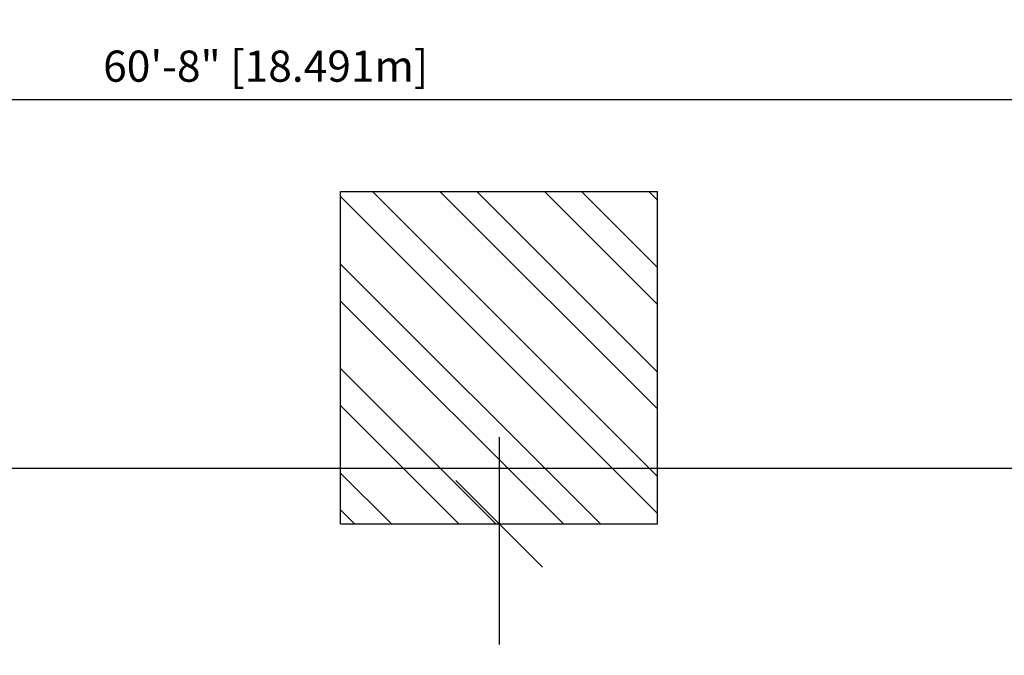
# Model space of a CAD drawing. Extents: x -81 to 788, y -9 to 661.
# Drawn here: x 311 to 524, y 523 to 661 of the extents above; entities that cross this region are included whole.
import ezdxf

# ---------------------------------------------------------------- set-up
doc = ezdxf.new("R2010")
doc.units = 0
doc.header["$LTSCALE"] = 0.125
doc.header["$MEASUREMENT"] = 0
doc.header["$PDMODE"] = 35
doc.layers.get('0').update_dxf_attribs({"linetype": 'CONTINUOUS'})
doc.layers.get('DEFPOINTS').update_dxf_attribs({"linetype": 'CONTINUOUS'})
for name, color, linetype in [('AMÉNAGEMENT', 7, 'CONTINUOUS'), ('DIM_CIRCULATION_LIBRE', 7, 'CONTINUOUS'), ('DIM_IMP_BORDURE', 7, 'CONTINUOUS'), ('PRINCIPAL', 7, 'CONTINUOUS')]:
    doc.layers.add(name, color=color, linetype=linetype)
doc.styles.add('DIM', font='romans.shx')
doc.dimstyles.new('Implantation (Pied-mètre)', dxfattribs={"dimscale": 96, "dimtxt": 0.09375, "dimasz": 0.125, "dimexe": 0.125, "dimexo": 0.125, "dimgap": 0.03, "dimtad": 1, "dimdec": 0, "dimzin": 0, "dimdsep": 46, "dimlunit": 4, "dimtxsty": 'DIM', "dimblk1": 'OBLIQUE', "dimblk2": 'OBLIQUE', "dimsah": 1, "dimcen": 0.089844, "dimdle": 0.125, "dimclrt": 7, "dimadec": 0, "dimazin": 0, "dimtfac": 1, "dimtdec": 0, "dimtofl": 0, "dimtmove": 0, "dimatfit": 3, "dimldrblk": 'OBLIQUE', "dimfxl": 0, "dimfrac": 2, "dimtolj": 1, "dimtzin": 0, "dimarcsym": 0})

# ---------------------------------------------------------------- blocks, each defined once
blk = doc.blocks.new('_OBLIQUE')
at = {"color": 0, "linetype": 'ByBlock'}
blk.add_line((-0.5, -0.5), (0.5, 0.5), dxfattribs=at)
blk = doc.blocks.new('*D268')
at = {"layer": 'DEFPOINTS', "color": 0}
for p in [(0, 643.28), (0, 563.42), (727.99, 563.42)]:
    blk.add_point(p, dxfattribs=at)
at = {"layer": 'DIM_IMP_BORDURE', "color": 0, "lineweight": -2}
for p, q in [((0, 572.42), (0, 652.28)), ((727.99, 572.42), (727.99, 652.28)), ((736.99, 643.28), (-9, 643.28))]:
    blk.add_line(p, q, dxfattribs=at)
at = {"layer": 'DIM_IMP_BORDURE', "color": 0, "lineweight": -2, "xscale": 9, "yscale": 9, "zscale": 9, "rotation": 180}
blk.add_blockref('_OBLIQUE', (0, 643.28), dxfattribs=at)
at = {"layer": 'DIM_IMP_BORDURE', "color": 0, "lineweight": -2, "xscale": 9, "yscale": 9, "zscale": 9}
blk.add_blockref('_OBLIQUE', (727.99, 643.28), dxfattribs=at)
at = {"layer": 'DIM_IMP_BORDURE', "color": 7, "insert": (363.99, 650.57), "char_height": 6.75, "attachment_point": 5, "style": 'DIM'}
blk.add_mtext('\\A1;60\'-8" [18.491m]', dxfattribs=at)
blk = doc.blocks.new('*D271')
at = {"layer": 'DEFPOINTS', "color": 0}
for p in [(414.49, 551.42), (414.49, 551.42), (414.49, 479.42)]:
    blk.add_point(p, dxfattribs=at)
at = {"layer": 'DIM_CIRCULATION_LIBRE', "color": 0, "lineweight": -2}
for p, q in [((414.49, 570.17), (414.49, 525.27)), ((395.74, 551.42), (395.74, 551.42)), ((414.49, 460.67), (414.49, 505.58)), ((395.74, 479.42), (395.74, 479.42))]:
    blk.add_line(p, q, dxfattribs=at)
at = {"layer": 'DIM_CIRCULATION_LIBRE', "color": 0, "lineweight": -2, "xscale": 18.75, "yscale": 18.75, "zscale": 18.75}
for p, rotation in [((414.49, 551.42), 90.00000000000018), ((414.49, 479.42), 270.0000000000002)]:
    blk.add_blockref('_OBLIQUE', p, dxfattribs=dict(at, rotation=rotation))
at = {"layer": 'DIM_CIRCULATION_LIBRE', "color": 7, "insert": (414.49, 515.42), "char_height": 14.062, "attachment_point": 5, "rotation": 90, "style": 'DIM'}
blk.add_mtext('\\A1;A', dxfattribs=at)

msp = doc.modelspace()

# ---------------------------------------------------------------- linework, layer by layer
at = {"layer": 'AMÉNAGEMENT', "color": 5}
for p, q in [((380.17794, 551.42179), (380.17794, 623.42179)), ((380.17794, 623.42179), (448.80294, 623.42179)), ((387.06915, 623.42179), (448.80294, 561.688)), ((401.69657, 623.42179), (448.80294, 576.31542)), ((409.69657, 623.42179), (448.80294, 584.31542)), ((424.32398, 623.42179), (448.80294, 598.94283)), ((432.32398, 623.42179), (448.80294, 606.94283)), ((446.9514, 623.42179), (448.80294, 621.57025)), ((448.80294, 551.42179), (448.80294, 623.42179)), ((380.17794, 622.313), (448.80294, 553.688)), ((380.17794, 607.68558), (436.44173, 551.42179)), ((380.17794, 599.68558), (428.44173, 551.42179)), ((380.17794, 585.05816), (413.81431, 551.42179)), ((380.17794, 577.05816), (405.81431, 551.42179)), ((380.17794, 562.43075), (391.1869, 551.42179)), ((380.17794, 554.43075), (383.1869, 551.42179)), ((380.17794, 551.42179), (448.80294, 551.42179))]:
    msp.add_line(p, q, dxfattribs=at)
at = {"layer": 'PRINCIPAL'}
msp.add_line((727.98635, 563.42179), (0, 563.42179), dxfattribs=at)

# ---------------------------------------------------------------- dimensions: what is measured, and where the dimension line sits
at = {"layer": 'DIM_CIRCULATION_LIBRE'}
dim = msp.add_aligned_dim(p1=(414.49044, 479.42179), p2=(414.49044, 551.42179), distance=0, text='A', dimstyle='Implantation (Pied-mètre)', override={"dimscale": 150, "dimtad": 0, "dimdec": 4}, dxfattribs=at)
dim.commit()
dim.dimension.update_dxf_attribs({"geometry": '*D271', "text_midpoint": (414.49044, 515.42179)})
at = {"layer": 'DIM_IMP_BORDURE'}
dim = msp.add_aligned_dim(p1=(727.98635, 563.42179), p2=(0, 563.42179), distance=-79.85611, dimstyle='Implantation (Pied-mètre)', override={"dimscale": 72}, dxfattribs=at)
dim.commit()
dim.dimension.update_dxf_attribs({"geometry": '*D268', "text_midpoint": (363.99317, 650.57072)})

doc.saveas('drawing.dxf')
